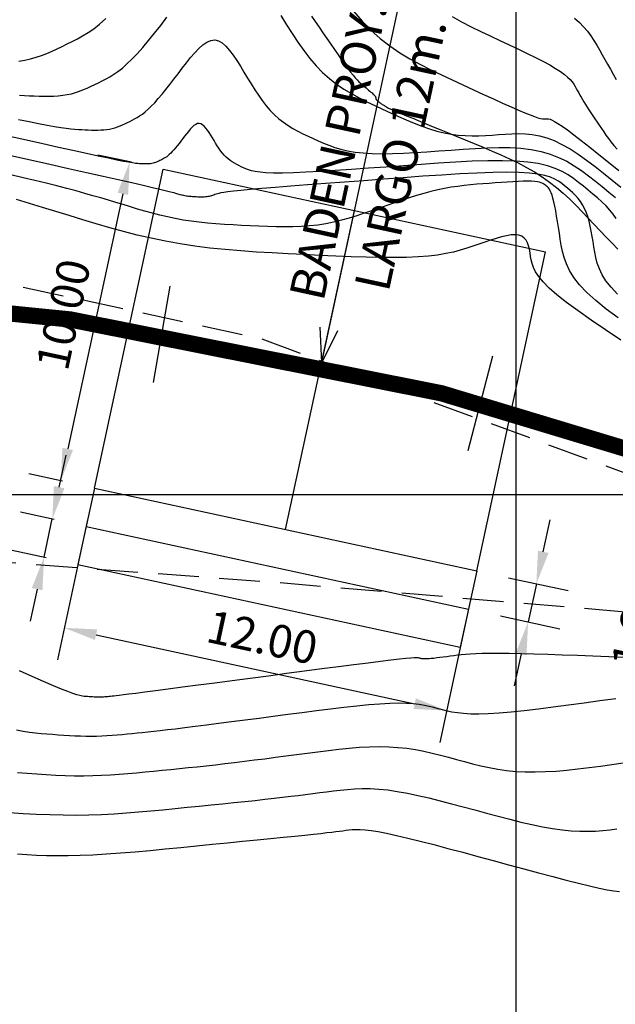
# Model space of a CAD drawing. Units: millimetres. Extents: x 192595 to 201800, y 8940000 to 8946593.
# Drawn here: x 192835 to 192853, y 8943034 to 8943065 of the extents above; entities that cross this region are included whole.
import ezdxf
from ezdxf.enums import TextEntityAlignment as Align

# ---------------------------------------------------------------- set-up
doc = ezdxf.new("R2010")
doc.units = ezdxf.units.MM
doc.linetypes.add('DASHED', pattern=[0.75, 0.5, -0.25])
for name, color, linetype in [('ALCANT.PROY.', 242, 'Continuous'), ('BLK ALC-PERFIL', 1, 'Continuous'), ('CNIVEL_M', 18, 'Continuous'), ('CNIVEL_S', 36, 'Continuous'), ('CUADRICULA', 2, 'Continuous'), ('EJE_ESTACA', 7, 'Continuous'), ('EJE_LINEA', 154, 'Continuous'), ('TROCHA', 8, 'Continuous')]:
    doc.layers.add(name, color=color, linetype=linetype)
doc.styles.add('01COTAS', font='romans.shx')
doc.styles.add('SIMPLEX', font='simplex.shx')
doc.dimstyles.new('DIM-500-PLANTA', dxfattribs={"dimscale": 0.5, "dimtxt": 2, "dimasz": 2, "dimexe": 2, "dimexo": 2, "dimgap": 1, "dimtad": 1, "dimzin": 1, "dimdsep": 46, "dimtxsty": '01COTAS', "dimcen": 25, "dimclrd": 9, "dimclre": 9, "dimclrt": 7, "dimadec": 0, "dimazin": 0, "dimtfac": 1, "dimtmove": 2, "dimatfit": 3, "dimfxl": 0, "dimtolj": 1, "dimtzin": 0, "dimarcsym": 0})
doc.dimstyles.new('ISO-25', dxfattribs={"dimtxt": 1.5, "dimasz": 0.25, "dimexe": 1.25, "dimexo": 0.625, "dimtad": 1, "dimtxsty": 'Standard', "dimcen": 0.25, "dimadec": 3, "dimazin": 0, "dimtfac": 1, "dimtmove": 0, "dimatfit": 3, "dimfxl": 0, "dimarcsym": 0})

# ---------------------------------------------------------------- blocks, each defined once
blk = doc.blocks.new('*D33')
at = {"color": 9, "lineweight": -2}
for p, q in [((192838.195, 8943060.188), (192837.163, 8943060.41)), ((192837.93, 8943059.222), (192836.239, 8943051.402)), ((192836.081, 8943050.413), (192835.05, 8943050.636))]:
    blk.add_line(p, q, dxfattribs=at)
at = {"color": 9}
for points in [[(192837.767, 8943059.257), (192838.092, 8943059.187), (192838.141, 8943060.199)], [(192836.076, 8943051.438), (192836.402, 8943051.367), (192836.028, 8943050.425)]]:
    blk.add_solid(points, dxfattribs=at)
at = {"layer": 'Defpoints', "color": 0}
for p in [(192839.172, 8943059.976), (192836.028, 8943050.425), (192837.059, 8943050.202)]:
    blk.add_point(p, dxfattribs=at)
at = {"color": 7, "insert": (192836.107, 8943055.523), "char_height": 1, "attachment_point": 5, "rotation": 77.8007, "style": '01COTAS'}
blk.add_mtext('\\A1;10.00', dxfattribs=at)
blk = doc.blocks.new('*D34')
at = {"color": 9, "lineweight": -2}
for p, q in [((192836.848, 8943049.225), (192835.921, 8943044.94)), ((192848.577, 8943046.689), (192847.65, 8943042.405)), ((192837.11, 8943045.706), (192846.884, 8943043.593))]:
    blk.add_line(p, q, dxfattribs=at)
at = {"color": 9}
for points in [[(192837.145, 8943045.869), (192837.075, 8943045.544), (192836.133, 8943045.918)], [(192846.919, 8943043.756), (192846.849, 8943043.43), (192847.862, 8943043.382)]]:
    blk.add_solid(points, dxfattribs=at)
at = {"layer": 'Defpoints', "color": 0}
for p in [(192837.059, 8943050.202), (192848.788, 8943047.666), (192847.862, 8943043.382)]:
    blk.add_point(p, dxfattribs=at)
at = {"color": 7, "insert": (192842.208, 8943045.627), "char_height": 1, "attachment_point": 5, "rotation": 347.8007, "style": '01COTAS'}
blk.add_mtext('\\A1;12.00', dxfattribs=at)
blk = doc.blocks.new('*D35')
at = {"color": 9, "lineweight": -2}
for p, q in [((192850.828, 8943048.248), (192851.039, 8943049.226)), ((192849.765, 8943047.455), (192851.594, 8943047.06)), ((192850.616, 8943047.271), (192850.363, 8943046.098)), ((192849.512, 8943046.282), (192851.34, 8943045.887)), ((192850.152, 8943045.121), (192849.94, 8943044.143))]:
    blk.add_line(p, q, dxfattribs=at)
at = {"color": 9}
for points in [[(192850.665, 8943048.284), (192850.991, 8943048.213), (192850.616, 8943047.271)], [(192849.989, 8943045.156), (192850.314, 8943045.085), (192850.363, 8943046.098)]]:
    blk.add_solid(points, dxfattribs=at)
at = {"layer": 'Defpoints', "color": 0}
for p in [(192848.788, 8943047.666), (192848.534, 8943046.493), (192850.363, 8943046.098)]:
    blk.add_point(p, dxfattribs=at)
at = {"color": 7, "insert": (192853.666, 8943045.998), "char_height": 1, "attachment_point": 5, "rotation": 77.8007, "style": '01COTAS'}
blk.add_mtext('\\A1;1.20', dxfattribs=at)
blk = doc.blocks.new('*D36')
at = {"color": 9, "lineweight": -2}
for p, q in [((192835.978, 8943050.231), (192836.19, 8943051.208)), ((192835.828, 8943049.24), (192834.79, 8943049.465)), ((192835.513, 8943048.081), (192835.767, 8943049.254)), ((192835.574, 8943048.068), (192834.536, 8943048.292)), ((192835.302, 8943047.103), (192835.091, 8943046.126))]:
    blk.add_line(p, q, dxfattribs=at)
at = {"color": 9}
for points in [[(192835.815, 8943050.266), (192836.141, 8943050.196), (192835.767, 8943049.254)], [(192835.139, 8943047.139), (192835.465, 8943047.068), (192835.513, 8943048.081)]]:
    blk.add_solid(points, dxfattribs=at)
at = {"layer": 'Defpoints', "color": 0}
for p in [(192835.767, 8943049.254), (192836.805, 8943049.029), (192836.552, 8943047.856)]:
    blk.add_point(p, dxfattribs=at)
at = {"color": 7, "insert": (192833.441, 8943049.143), "char_height": 1, "attachment_point": 5, "rotation": 77.8007, "style": '01COTAS'}
blk.add_mtext('\\A1;1.20', dxfattribs=at)
blk = doc.blocks.new('BLK-ALC-D-PERF')
at = {"layer": 'BLK ALC-PERFIL', "style": 'SIMPLEX'}
for tag, p in [('0+000.00', (0, 74.44)), ('Nro', (0, 48.62)), ('ALC. EXIST.', (0, 6.01))]:
    blk.add_attdef(tag, text='', height=3.6, rotation=90, dxfattribs=at).set_placement(p, align=Align.BOTTOM_LEFT)
blk.add_attdef('DESCRIPCION', text='', height=3.6, rotation=90, dxfattribs=at).set_placement((1.79, 29.01), align=Align.TOP_LEFT)
blk.add_attdef('LONG.', text='', height=3.6, rotation=90, dxfattribs=at).set_placement((1.79, 13.78), align=Align.TOP_CENTER)
at = {"layer": 'BLK ALC-PERFIL', "linetype": 'Continuous'}
blk.add_leader([(0, 0), (0, 104.73)], dimstyle='ISO-25', override={"dimasz": 3.5, "dimgap": 0.625, "dimtad": 0, "dimldrblk": 'Open30'}, dxfattribs=at)

msp = doc.modelspace()

# ---------------------------------------------------------------- linework, layer by layer
for p, q in [((192837.059, 8943050.202), (192839.172, 8943059.976)), ((192839.172, 8943059.976), (192850.901, 8943057.44)), ((192842.923, 8943048.934), (192845.036, 8943058.708)), ((192848.788, 8943047.666), (192850.901, 8943057.44)), ((192837.059, 8943050.202), (192836.552, 8943047.856)), ((192837.059, 8943050.202), (192848.788, 8943047.666)), ((192836.805, 8943049.029), (192848.534, 8943046.493)), ((192836.552, 8943047.856), (192848.281, 8943045.32)), ((192848.788, 8943047.666), (192848.281, 8943045.32))]:
    msp.add_line(p, q)
at = {"layer": 'CNIVEL_M'}
for points in [[(192834.757, 8943062.243), (192834.91, 8943062.236), (192835.062, 8943062.229), (192835.213, 8943062.224), (192835.364, 8943062.219), (192835.513, 8943062.216), (192835.661, 8943062.215), (192835.806, 8943062.219), (192835.949, 8943062.228), (192836.088, 8943062.242), (192836.223, 8943062.263), (192836.353, 8943062.292), (192836.479, 8943062.328), (192836.602, 8943062.369), (192836.722, 8943062.415), (192836.84, 8943062.465), (192836.956, 8943062.518), (192837.071, 8943062.573), (192837.185, 8943062.629), (192837.299, 8943062.685), (192837.415, 8943062.745), (192837.533, 8943062.811), (192837.655, 8943062.887), (192837.782, 8943062.975), (192837.916, 8943063.079), (192838.058, 8943063.202), (192838.209, 8943063.348), (192838.37, 8943063.517), (192838.54, 8943063.709), (192838.717, 8943063.92), (192838.902, 8943064.147), (192839.091, 8943064.386), (192839.285, 8943064.635)], [(192842.78, 8943064.686), (192842.95, 8943064.407), (192843.123, 8943064.134), (192843.299, 8943063.869), (192843.479, 8943063.614), (192843.666, 8943063.373), (192843.859, 8943063.147), (192844.06, 8943062.94), (192844.27, 8943062.754), (192844.488, 8943062.585), (192844.713, 8943062.433), (192844.944, 8943062.294), (192845.179, 8943062.165), (192845.418, 8943062.045), (192845.659, 8943061.93), (192845.901, 8943061.817), (192846.144, 8943061.705), (192846.385, 8943061.595), (192846.626, 8943061.489), (192846.864, 8943061.389), (192847.1, 8943061.297), (192847.333, 8943061.215), (192847.562, 8943061.145), (192847.787, 8943061.089), (192848.007, 8943061.048), (192848.222, 8943061.021), (192848.434, 8943061.006), (192848.643, 8943061.001), (192848.849, 8943061.004), (192849.053, 8943061.013), (192849.257, 8943061.025), (192849.459, 8943061.04), (192849.661, 8943061.055), (192849.865, 8943061.066), (192850.07, 8943061.069), (192850.279, 8943061.062), (192850.492, 8943061.04), (192850.709, 8943061.001), (192850.933, 8943060.939), (192851.164, 8943060.852), (192851.402, 8943060.738), (192851.648, 8943060.598), (192851.899, 8943060.436), (192852.156, 8943060.257), (192852.416, 8943060.062), (192852.68, 8943059.857), (192852.945, 8943059.645), (192853.212, 8943059.429)], [(192853.206, 8943054.739), (192852.735, 8943055.051), (192852.296, 8943055.35), (192851.896, 8943055.631), (192851.542, 8943055.891), (192851.244, 8943056.127), (192851.006, 8943056.335), (192850.823, 8943056.52), (192850.687, 8943056.683), (192850.59, 8943056.828), (192850.525, 8943056.96), (192850.483, 8943057.081), (192850.457, 8943057.195), (192850.438, 8943057.305), (192850.421, 8943057.415), (192850.401, 8943057.521), (192850.376, 8943057.623), (192850.343, 8943057.716), (192850.3, 8943057.798), (192850.244, 8943057.867), (192850.172, 8943057.92), (192850.083, 8943057.953), (192849.974, 8943057.966), (192849.846, 8943057.96), (192849.704, 8943057.938), (192849.548, 8943057.902), (192849.383, 8943057.855), (192849.209, 8943057.8), (192849.031, 8943057.74), (192848.849, 8943057.677), (192848.667, 8943057.614), (192848.48, 8943057.552), (192848.283, 8943057.493), (192848.072, 8943057.438), (192847.842, 8943057.388), (192847.588, 8943057.345), (192847.305, 8943057.311), (192846.988, 8943057.286), (192846.635, 8943057.271), (192846.248, 8943057.266), (192845.832, 8943057.269), (192845.393, 8943057.279), (192844.934, 8943057.294), (192844.461, 8943057.314), (192843.978, 8943057.336), (192843.491, 8943057.36), (192843.003, 8943057.384), (192842.516, 8943057.409), (192842.032, 8943057.438), (192841.551, 8943057.472), (192841.074, 8943057.512), (192840.604, 8943057.559), (192840.141, 8943057.617), (192839.686, 8943057.685), (192839.241, 8943057.766), (192838.803, 8943057.858), (192838.373, 8943057.959), (192837.949, 8943058.069), (192837.53, 8943058.184), (192837.114, 8943058.305), (192836.7, 8943058.428), (192836.288, 8943058.554), (192835.876, 8943058.679), (192835.468, 8943058.803), (192835.065, 8943058.925), (192834.672, 8943059.043)], [(192834.703, 8943038.986), (192834.988, 8943038.967), (192835.283, 8943038.953), (192835.591, 8943038.942), (192835.914, 8943038.937), (192836.257, 8943038.938), (192836.622, 8943038.947), (192837.012, 8943038.964), (192837.424, 8943038.989), (192837.856, 8943039.02), (192838.304, 8943039.056), (192838.764, 8943039.097), (192839.234, 8943039.141), (192839.711, 8943039.187), (192840.19, 8943039.234), (192840.67, 8943039.282), (192841.143, 8943039.329), (192841.604, 8943039.374), (192842.047, 8943039.418), (192842.465, 8943039.46), (192842.854, 8943039.499), (192843.206, 8943039.535), (192843.516, 8943039.567), (192843.779, 8943039.594), (192844, 8943039.618), (192844.184, 8943039.639), (192844.339, 8943039.657), (192844.469, 8943039.672), (192844.581, 8943039.686), (192844.68, 8943039.699), (192844.774, 8943039.711), (192844.868, 8943039.723), (192844.967, 8943039.733), (192845.079, 8943039.738), (192845.208, 8943039.737), (192845.361, 8943039.726), (192845.544, 8943039.705), (192845.762, 8943039.671), (192846.022, 8943039.622), (192846.327, 8943039.555), (192846.674, 8943039.473), (192847.056, 8943039.378), (192847.468, 8943039.273), (192847.904, 8943039.158), (192848.357, 8943039.037), (192848.823, 8943038.911), (192849.294, 8943038.783), (192849.765, 8943038.655), (192850.23, 8943038.53), (192850.683, 8943038.408), (192851.117, 8943038.293), (192851.526, 8943038.187), (192851.904, 8943038.092), (192852.244, 8943038.009), (192852.541, 8943037.942), (192852.79, 8943037.891), (192852.996, 8943037.855), (192853.164, 8943037.833)]]:
    msp.add_lwpolyline(points, dxfattribs=at)
at = {"layer": 'CNIVEL_S'}
for points in [[(192843.715, 8943064.671), (192843.831, 8943064.5), (192843.95, 8943064.328), (192844.069, 8943064.154), (192844.188, 8943063.981), (192844.306, 8943063.81), (192844.421, 8943063.644), (192844.533, 8943063.484), (192844.64, 8943063.332), (192844.741, 8943063.192), (192844.834, 8943063.065), (192844.919, 8943062.953), (192844.994, 8943062.858), (192845.061, 8943062.779), (192845.121, 8943062.712), (192845.174, 8943062.657), (192845.223, 8943062.61), (192845.267, 8943062.57), (192845.31, 8943062.534), (192845.351, 8943062.501), (192845.392, 8943062.467), (192845.432, 8943062.435), (192845.471, 8943062.403), (192845.508, 8943062.372), (192845.543, 8943062.342), (192845.574, 8943062.315), (192845.602, 8943062.29), (192845.626, 8943062.267), (192845.644, 8943062.247), (192845.659, 8943062.23), (192845.67, 8943062.215), (192845.677, 8943062.202), (192845.683, 8943062.19), (192845.686, 8943062.18), (192845.688, 8943062.17), (192845.69, 8943062.161), (192845.691, 8943062.151), (192845.693, 8943062.142), (192845.696, 8943062.132), (192845.699, 8943062.123), (192845.704, 8943062.112), (192845.711, 8943062.102), (192845.72, 8943062.09), (192845.731, 8943062.078), (192845.744, 8943062.066), (192845.761, 8943062.053), (192845.779, 8943062.039), (192845.799, 8943062.025), (192845.821, 8943062.01), (192845.843, 8943061.995), (192845.866, 8943061.98), (192845.89, 8943061.965), (192845.913, 8943061.95), (192845.937, 8943061.935), (192845.96, 8943061.92), (192845.984, 8943061.905), (192846.008, 8943061.891), (192846.032, 8943061.877), (192846.056, 8943061.863), (192846.081, 8943061.85), (192846.105, 8943061.837), (192846.13, 8943061.825), (192846.156, 8943061.814), (192846.181, 8943061.802), (192846.206, 8943061.791), (192846.232, 8943061.78), (192846.257, 8943061.77), (192846.283, 8943061.759), (192846.309, 8943061.748), (192846.339, 8943061.736), (192846.378, 8943061.72), (192846.427, 8943061.7), (192846.493, 8943061.673), (192846.578, 8943061.638), (192846.687, 8943061.593), (192846.823, 8943061.537), (192846.99, 8943061.469), (192847.183, 8943061.389), (192847.401, 8943061.3), (192847.638, 8943061.202), (192847.891, 8943061.098), (192848.156, 8943060.989), (192848.428, 8943060.877), (192848.704, 8943060.764), (192848.981, 8943060.65), (192849.257, 8943060.534), (192849.529, 8943060.416), (192849.797, 8943060.295), (192850.059, 8943060.168), (192850.314, 8943060.034), (192850.561, 8943059.893), (192850.797, 8943059.743), (192851.022, 8943059.583), (192851.237, 8943059.414), (192851.443, 8943059.238), (192851.642, 8943059.055), (192851.835, 8943058.867), (192852.024, 8943058.675), (192852.21, 8943058.48), (192852.394, 8943058.284), (192852.578, 8943058.089), (192852.76, 8943057.896), (192852.939, 8943057.708), (192853.111, 8943057.528)], [(192845.007, 8943064.823), (192845.268, 8943064.517), (192845.541, 8943064.237), (192845.825, 8943063.984), (192846.121, 8943063.756), (192846.426, 8943063.549), (192846.738, 8943063.361), (192847.057, 8943063.187), (192847.38, 8943063.023), (192847.707, 8943062.867), (192848.035, 8943062.715), (192848.363, 8943062.563), (192848.686, 8943062.414), (192848.999, 8943062.27), (192849.299, 8943062.132), (192849.58, 8943062.005), (192849.839, 8943061.89), (192850.069, 8943061.789), (192850.267, 8943061.705), (192850.429, 8943061.639), (192850.56, 8943061.59), (192850.662, 8943061.556), (192850.741, 8943061.534), (192850.802, 8943061.522), (192850.848, 8943061.516), (192850.886, 8943061.516), (192850.919, 8943061.518), (192850.952, 8943061.52), (192850.989, 8943061.517), (192851.036, 8943061.506), (192851.096, 8943061.483), (192851.175, 8943061.443), (192851.277, 8943061.382), (192851.407, 8943061.296), (192851.568, 8943061.181), (192851.765, 8943061.033), (192851.995, 8943060.857), (192852.252, 8943060.655), (192852.531, 8943060.432), (192852.83, 8943060.193), (192853.142, 8943059.941)], [(192848.029, 8943064.661), (192848.322, 8943064.492), (192848.615, 8943064.339), (192848.908, 8943064.197), (192849.202, 8943064.06), (192849.495, 8943063.924), (192849.783, 8943063.79), (192850.064, 8943063.657), (192850.333, 8943063.528), (192850.586, 8943063.404), (192850.818, 8943063.285), (192851.027, 8943063.172), (192851.207, 8943063.067), (192851.356, 8943062.971), (192851.478, 8943062.882), (192851.575, 8943062.8), (192851.652, 8943062.723), (192851.713, 8943062.651), (192851.763, 8943062.582), (192851.804, 8943062.515), (192851.841, 8943062.45), (192851.877, 8943062.384), (192851.914, 8943062.318), (192851.952, 8943062.251), (192851.992, 8943062.182), (192852.033, 8943062.111), (192852.077, 8943062.037), (192852.124, 8943061.96), (192852.175, 8943061.88), (192852.23, 8943061.795), (192852.288, 8943061.706), (192852.349, 8943061.614), (192852.413, 8943061.519), (192852.478, 8943061.422), (192852.546, 8943061.324), (192852.614, 8943061.224), (192852.683, 8943061.124), (192852.752, 8943061.024), (192852.825, 8943060.922), (192852.903, 8943060.816), (192852.991, 8943060.705), (192853.091, 8943060.586)], [(192851.789, 8943064.603), (192851.936, 8943064.474), (192852.066, 8943064.341), (192852.183, 8943064.205), (192852.288, 8943064.065), (192852.383, 8943063.922), (192852.472, 8943063.778), (192852.556, 8943063.633), (192852.637, 8943063.487), (192852.719, 8943063.34), (192852.801, 8943063.193), (192852.886, 8943063.043), (192852.974, 8943062.889), (192853.067, 8943062.731)], [(192834.74, 8943063.291), (192834.923, 8943063.32), (192835.1, 8943063.359), (192835.271, 8943063.407), (192835.437, 8943063.463), (192835.6, 8943063.525), (192835.759, 8943063.593), (192835.916, 8943063.665), (192836.072, 8943063.739), (192836.226, 8943063.815), (192836.381, 8943063.891), (192836.538, 8943063.972), (192836.698, 8943064.062), (192836.863, 8943064.164), (192837.036, 8943064.284), (192837.217, 8943064.425), (192837.409, 8943064.592)], [(192834.733, 8943061.504), (192835.053, 8943061.437), (192835.345, 8943061.378), (192835.605, 8943061.327), (192835.83, 8943061.287), (192836.024, 8943061.256), (192836.191, 8943061.232), (192836.334, 8943061.215), (192836.46, 8943061.203), (192836.572, 8943061.195), (192836.675, 8943061.189), (192836.773, 8943061.185), (192836.871, 8943061.182), (192836.968, 8943061.178), (192837.064, 8943061.176), (192837.16, 8943061.176), (192837.254, 8943061.179), (192837.345, 8943061.184), (192837.435, 8943061.194), (192837.522, 8943061.207), (192837.606, 8943061.226), (192837.688, 8943061.249), (192837.767, 8943061.275), (192837.845, 8943061.305), (192837.921, 8943061.337), (192837.995, 8943061.372), (192838.069, 8943061.407), (192838.143, 8943061.443), (192838.217, 8943061.48), (192838.291, 8943061.518), (192838.368, 8943061.561), (192838.446, 8943061.61), (192838.529, 8943061.666), (192838.615, 8943061.734), (192838.706, 8943061.813), (192838.804, 8943061.907), (192838.908, 8943062.016), (192839.017, 8943062.14), (192839.132, 8943062.276), (192839.251, 8943062.422), (192839.373, 8943062.577), (192839.498, 8943062.737), (192839.625, 8943062.902), (192839.752, 8943063.069), (192839.88, 8943063.235), (192840.007, 8943063.396), (192840.134, 8943063.545), (192840.259, 8943063.679), (192840.384, 8943063.791), (192840.507, 8943063.875), (192840.629, 8943063.927), (192840.748, 8943063.94), (192840.865, 8943063.912), (192840.98, 8943063.846), (192841.094, 8943063.747), (192841.205, 8943063.62), (192841.316, 8943063.472), (192841.426, 8943063.308), (192841.535, 8943063.133), (192841.644, 8943062.952), (192841.754, 8943062.77), (192841.863, 8943062.591), (192841.975, 8943062.414), (192842.088, 8943062.243), (192842.205, 8943062.079), (192842.325, 8943061.923), (192842.45, 8943061.778), (192842.579, 8943061.644), (192842.715, 8943061.523), (192842.856, 8943061.415), (192843.001, 8943061.317), (192843.15, 8943061.227), (192843.302, 8943061.144), (192843.456, 8943061.066), (192843.611, 8943060.992), (192843.767, 8943060.919), (192843.924, 8943060.847), (192844.085, 8943060.776), (192844.252, 8943060.709), (192844.429, 8943060.646), (192844.62, 8943060.59), (192844.827, 8943060.541), (192845.055, 8943060.502), (192845.307, 8943060.474), (192845.584, 8943060.457), (192845.885, 8943060.452), (192846.207, 8943060.456), (192846.545, 8943060.468), (192846.897, 8943060.486), (192847.258, 8943060.509), (192847.627, 8943060.535), (192847.999, 8943060.562), (192848.371, 8943060.59), (192848.741, 8943060.614), (192849.105, 8943060.632), (192849.462, 8943060.641), (192849.808, 8943060.638), (192850.141, 8943060.619), (192850.459, 8943060.582), (192850.759, 8943060.524), (192851.039, 8943060.442), (192851.3, 8943060.339), (192851.547, 8943060.218), (192851.78, 8943060.081), (192852.003, 8943059.932), (192852.218, 8943059.774), (192852.428, 8943059.609), (192852.635, 8943059.442), (192852.842, 8943059.274), (192853.045, 8943059.107)], [(192853.068, 8943058.469), (192852.976, 8943058.598), (192852.87, 8943058.725), (192852.753, 8943058.85), (192852.626, 8943058.973), (192852.491, 8943059.095), (192852.35, 8943059.215), (192852.205, 8943059.335), (192852.058, 8943059.454), (192851.91, 8943059.573), (192851.756, 8943059.69), (192851.589, 8943059.801), (192851.404, 8943059.905), (192851.194, 8943059.999), (192850.953, 8943060.08), (192850.675, 8943060.147), (192850.354, 8943060.196), (192849.985, 8943060.226), (192849.573, 8943060.238), (192849.124, 8943060.235), (192848.645, 8943060.22), (192848.14, 8943060.195), (192847.617, 8943060.162), (192847.081, 8943060.125), (192846.539, 8943060.085), (192845.998, 8943060.044), (192845.464, 8943060.005), (192844.944, 8943059.968), (192844.447, 8943059.935), (192843.979, 8943059.906), (192843.548, 8943059.883), (192843.162, 8943059.866), (192842.827, 8943059.858), (192842.548, 8943059.859), (192842.322, 8943059.867), (192842.139, 8943059.882), (192841.994, 8943059.903), (192841.878, 8943059.929), (192841.784, 8943059.958), (192841.705, 8943059.989), (192841.634, 8943060.021), (192841.563, 8943060.054), (192841.493, 8943060.088), (192841.424, 8943060.123), (192841.355, 8943060.16), (192841.288, 8943060.2), (192841.223, 8943060.245), (192841.16, 8943060.293), (192841.099, 8943060.348), (192841.04, 8943060.408), (192840.984, 8943060.473), (192840.93, 8943060.544), (192840.878, 8943060.617), (192840.826, 8943060.695), (192840.776, 8943060.774), (192840.727, 8943060.855), (192840.678, 8943060.936), (192840.629, 8943061.018), (192840.579, 8943061.097), (192840.53, 8943061.171), (192840.48, 8943061.238), (192840.43, 8943061.294), (192840.379, 8943061.339), (192840.327, 8943061.369), (192840.274, 8943061.382), (192840.22, 8943061.375), (192840.166, 8943061.352), (192840.11, 8943061.314), (192840.054, 8943061.264), (192839.998, 8943061.204), (192839.941, 8943061.136), (192839.883, 8943061.064), (192839.826, 8943060.989), (192839.768, 8943060.914), (192839.712, 8943060.84), (192839.655, 8943060.768), (192839.6, 8943060.698), (192839.547, 8943060.632), (192839.495, 8943060.571), (192839.446, 8943060.515), (192839.399, 8943060.466), (192839.355, 8943060.424), (192839.314, 8943060.388), (192839.275, 8943060.358), (192839.238, 8943060.332), (192839.202, 8943060.31), (192839.168, 8943060.291), (192839.135, 8943060.274), (192839.101, 8943060.257), (192839.068, 8943060.241), (192839.035, 8943060.225), (192839.001, 8943060.21), (192838.967, 8943060.195), (192838.932, 8943060.182), (192838.896, 8943060.17), (192838.86, 8943060.159), (192838.822, 8943060.151), (192838.783, 8943060.145), (192838.742, 8943060.141), (192838.701, 8943060.138), (192838.659, 8943060.137), (192838.616, 8943060.137), (192838.572, 8943060.138), (192838.529, 8943060.139), (192838.485, 8943060.141), (192838.439, 8943060.143), (192838.387, 8943060.147), (192838.319, 8943060.155), (192838.229, 8943060.168), (192838.108, 8943060.188), (192837.95, 8943060.217), (192837.747, 8943060.257), (192837.491, 8943060.31), (192837.178, 8943060.376), (192836.812, 8943060.455), (192836.401, 8943060.545), (192835.952, 8943060.644), (192835.474, 8943060.751), (192834.972, 8943060.862), (192834.456, 8943060.978)], [(192853.103, 8943056.148), (192852.906, 8943056.357), (192852.752, 8943056.555), (192852.635, 8943056.743), (192852.548, 8943056.923), (192852.485, 8943057.096), (192852.44, 8943057.265), (192852.408, 8943057.43), (192852.381, 8943057.594), (192852.356, 8943057.757), (192852.329, 8943057.918), (192852.301, 8943058.077), (192852.27, 8943058.232), (192852.234, 8943058.381), (192852.194, 8943058.522), (192852.149, 8943058.655), (192852.096, 8943058.777), (192852.036, 8943058.889), (192851.969, 8943058.99), (192851.897, 8943059.083), (192851.82, 8943059.169), (192851.738, 8943059.248), (192851.654, 8943059.323), (192851.568, 8943059.396), (192851.481, 8943059.467), (192851.393, 8943059.537), (192851.296, 8943059.606), (192851.183, 8943059.671), (192851.046, 8943059.73), (192850.876, 8943059.783), (192850.666, 8943059.826), (192850.407, 8943059.858), (192850.091, 8943059.878), (192849.713, 8943059.884), (192849.278, 8943059.877), (192848.794, 8943059.859), (192848.27, 8943059.832), (192847.713, 8943059.798), (192847.132, 8943059.759), (192846.535, 8943059.715), (192845.93, 8943059.67), (192845.324, 8943059.625), (192844.728, 8943059.581), (192844.15, 8943059.537), (192843.598, 8943059.495), (192843.082, 8943059.455), (192842.611, 8943059.417), (192842.193, 8943059.383), (192841.838, 8943059.352), (192841.551, 8943059.325), (192841.326, 8943059.302), (192841.156, 8943059.282), (192841.029, 8943059.264), (192840.939, 8943059.249), (192840.875, 8943059.235), (192840.83, 8943059.222), (192840.793, 8943059.209), (192840.757, 8943059.197), (192840.722, 8943059.185), (192840.686, 8943059.173), (192840.65, 8943059.162), (192840.614, 8943059.152), (192840.578, 8943059.143), (192840.54, 8943059.136), (192840.503, 8943059.13), (192840.465, 8943059.125), (192840.426, 8943059.122), (192840.386, 8943059.121), (192840.347, 8943059.121), (192840.307, 8943059.121), (192840.266, 8943059.123), (192840.226, 8943059.124), (192840.185, 8943059.126), (192840.145, 8943059.128), (192840.104, 8943059.13), (192840.064, 8943059.133), (192840.024, 8943059.136), (192839.985, 8943059.139), (192839.946, 8943059.143), (192839.907, 8943059.148), (192839.87, 8943059.153), (192839.833, 8943059.16), (192839.796, 8943059.168), (192839.761, 8943059.176), (192839.725, 8943059.185), (192839.69, 8943059.195), (192839.656, 8943059.205), (192839.622, 8943059.215), (192839.587, 8943059.225), (192839.552, 8943059.236), (192839.507, 8943059.249), (192839.445, 8943059.265), (192839.356, 8943059.288), (192839.231, 8943059.318), (192839.063, 8943059.358), (192838.841, 8943059.409), (192838.557, 8943059.474), (192838.204, 8943059.554), (192837.79, 8943059.648), (192837.323, 8943059.753), (192836.811, 8943059.868), (192836.263, 8943059.991), (192835.689, 8943060.119), (192835.098, 8943060.252), (192834.497, 8943060.386)], [(192853.122, 8943055.416), (192852.759, 8943055.689), (192852.438, 8943055.951), (192852.164, 8943056.201), (192851.942, 8943056.436), (192851.769, 8943056.659), (192851.636, 8943056.871), (192851.538, 8943057.073), (192851.468, 8943057.269), (192851.417, 8943057.458), (192851.381, 8943057.645), (192851.351, 8943057.829), (192851.322, 8943058.013), (192851.294, 8943058.194), (192851.265, 8943058.37), (192851.237, 8943058.539), (192851.209, 8943058.697), (192851.18, 8943058.843), (192851.152, 8943058.973), (192851.124, 8943059.086), (192851.096, 8943059.18), (192851.069, 8943059.255), (192851.041, 8943059.316), (192851.014, 8943059.364), (192850.986, 8943059.402), (192850.959, 8943059.432), (192850.931, 8943059.457), (192850.904, 8943059.479), (192850.876, 8943059.501), (192850.846, 8943059.523), (192850.811, 8943059.543), (192850.768, 8943059.562), (192850.715, 8943059.578), (192850.649, 8943059.592), (192850.568, 8943059.602), (192850.469, 8943059.608), (192850.35, 8943059.61), (192850.214, 8943059.608), (192850.063, 8943059.602), (192849.899, 8943059.594), (192849.724, 8943059.583), (192849.542, 8943059.571), (192849.355, 8943059.557), (192849.166, 8943059.543), (192848.976, 8943059.529), (192848.785, 8943059.513), (192848.593, 8943059.496), (192848.399, 8943059.475), (192848.202, 8943059.451), (192848.003, 8943059.421), (192847.799, 8943059.385), (192847.591, 8943059.341), (192847.378, 8943059.29), (192847.161, 8943059.231), (192846.94, 8943059.166), (192846.716, 8943059.096), (192846.489, 8943059.022), (192846.26, 8943058.945), (192846.03, 8943058.865), (192845.799, 8943058.785), (192845.569, 8943058.704), (192845.337, 8943058.626), (192845.105, 8943058.55), (192844.871, 8943058.478), (192844.635, 8943058.412), (192844.396, 8943058.354), (192844.154, 8943058.304), (192843.908, 8943058.265), (192843.659, 8943058.236), (192843.406, 8943058.218), (192843.149, 8943058.209), (192842.89, 8943058.207), (192842.629, 8943058.211), (192842.366, 8943058.219), (192842.102, 8943058.23), (192841.838, 8943058.243), (192841.574, 8943058.256), (192841.31, 8943058.27), (192841.048, 8943058.285), (192840.787, 8943058.304), (192840.53, 8943058.325), (192840.275, 8943058.351), (192840.024, 8943058.382), (192839.778, 8943058.419), (192839.537, 8943058.463), (192839.3, 8943058.513), (192839.067, 8943058.568), (192838.837, 8943058.627), (192838.61, 8943058.69), (192838.385, 8943058.755), (192838.161, 8943058.822), (192837.938, 8943058.89), (192837.714, 8943058.958), (192837.487, 8943059.026), (192837.255, 8943059.095), (192837.014, 8943059.165), (192836.762, 8943059.237), (192836.495, 8943059.31), (192836.211, 8943059.386), (192835.906, 8943059.464), (192835.58, 8943059.545), (192835.233, 8943059.629), (192834.869, 8943059.714), (192834.491, 8943059.802)], [(192853.318, 8943045.011), (192852.835, 8943045.03), (192852.353, 8943045.049), (192851.877, 8943045.067), (192851.412, 8943045.084), (192850.964, 8943045.1), (192850.54, 8943045.113), (192850.145, 8943045.124), (192849.785, 8943045.132), (192849.466, 8943045.136), (192849.191, 8943045.136), (192848.958, 8943045.132), (192848.759, 8943045.125), (192848.589, 8943045.115), (192848.443, 8943045.103), (192848.314, 8943045.09), (192848.197, 8943045.076), (192848.086, 8943045.061), (192847.976, 8943045.046), (192847.867, 8943045.031), (192847.761, 8943045.017), (192847.659, 8943045.004), (192847.563, 8943044.993), (192847.474, 8943044.982), (192847.393, 8943044.974), (192847.323, 8943044.968), (192847.263, 8943044.965), (192847.212, 8943044.964), (192847.171, 8943044.964), (192847.136, 8943044.967), (192847.107, 8943044.97), (192847.082, 8943044.975), (192847.06, 8943044.98), (192847.039, 8943044.985), (192847.017, 8943044.991), (192846.987, 8943044.995), (192846.94, 8943044.996), (192846.867, 8943044.994), (192846.761, 8943044.987), (192846.613, 8943044.974), (192846.414, 8943044.953), (192846.156, 8943044.924), (192845.833, 8943044.885), (192845.452, 8943044.838), (192845.019, 8943044.783), (192844.545, 8943044.722), (192844.037, 8943044.656), (192843.503, 8943044.586), (192842.953, 8943044.514), (192842.394, 8943044.44), (192841.835, 8943044.367), (192841.285, 8943044.295), (192840.75, 8943044.224), (192840.24, 8943044.157), (192839.761, 8943044.095), (192839.323, 8943044.037), (192838.934, 8943043.987), (192838.601, 8943043.944), (192838.329, 8943043.909), (192838.114, 8943043.881), (192837.947, 8943043.861), (192837.821, 8943043.845), (192837.727, 8943043.834), (192837.657, 8943043.826), (192837.603, 8943043.821), (192837.557, 8943043.816), (192837.513, 8943043.812), (192837.468, 8943043.807), (192837.423, 8943043.803), (192837.378, 8943043.8), (192837.333, 8943043.797), (192837.287, 8943043.794), (192837.24, 8943043.793), (192837.193, 8943043.792), (192837.145, 8943043.792), (192837.097, 8943043.793), (192837.048, 8943043.795), (192836.999, 8943043.798), (192836.949, 8943043.801), (192836.899, 8943043.805), (192836.849, 8943043.808), (192836.798, 8943043.812), (192836.747, 8943043.817), (192836.688, 8943043.825), (192836.616, 8943043.84), (192836.522, 8943043.865), (192836.401, 8943043.904), (192836.245, 8943043.961), (192836.047, 8943044.039), (192835.8, 8943044.14), (192835.499, 8943044.269), (192835.15, 8943044.422), (192834.759, 8943044.595)], [(192853.054, 8943043.74), (192852.567, 8943043.675), (192852.081, 8943043.609), (192851.6, 8943043.544), (192851.131, 8943043.483), (192850.678, 8943043.427), (192850.247, 8943043.377), (192849.843, 8943043.335), (192849.473, 8943043.303), (192849.142, 8943043.282), (192848.853, 8943043.273), (192848.602, 8943043.275), (192848.385, 8943043.287), (192848.195, 8943043.307), (192848.028, 8943043.333), (192847.877, 8943043.364), (192847.737, 8943043.399), (192847.603, 8943043.435), (192847.469, 8943043.471), (192847.33, 8943043.505), (192847.181, 8943043.537), (192847.018, 8943043.564), (192846.835, 8943043.585), (192846.628, 8943043.599), (192846.392, 8943043.604), (192846.122, 8943043.598), (192845.815, 8943043.582), (192845.475, 8943043.555), (192845.105, 8943043.519), (192844.711, 8943043.476), (192844.297, 8943043.426), (192843.869, 8943043.373), (192843.432, 8943043.316), (192842.989, 8943043.258), (192842.547, 8943043.2), (192842.109, 8943043.142), (192841.68, 8943043.086), (192841.264, 8943043.032), (192840.867, 8943042.981), (192840.493, 8943042.933), (192840.145, 8943042.889), (192839.829, 8943042.849), (192839.548, 8943042.815), (192839.299, 8943042.786), (192839.077, 8943042.76), (192838.877, 8943042.738), (192838.696, 8943042.719), (192838.528, 8943042.702), (192838.37, 8943042.686), (192838.215, 8943042.671), (192838.062, 8943042.656), (192837.908, 8943042.641), (192837.754, 8943042.627), (192837.598, 8943042.615), (192837.442, 8943042.604), (192837.283, 8943042.596), (192837.123, 8943042.59), (192836.961, 8943042.588), (192836.796, 8943042.589), (192836.629, 8943042.593), (192836.461, 8943042.6), (192836.29, 8943042.609), (192836.118, 8943042.619), (192835.946, 8943042.631), (192835.773, 8943042.645), (192835.599, 8943042.658), (192835.425, 8943042.672), (192835.248, 8943042.688), (192835.064, 8943042.71), (192834.872, 8943042.738), (192834.667, 8943042.777)], [(192834.697, 8943041.481), (192834.993, 8943041.458), (192835.288, 8943041.438), (192835.582, 8943041.419), (192835.873, 8943041.404), (192836.162, 8943041.392), (192836.447, 8943041.385), (192836.729, 8943041.384), (192837.006, 8943041.388), (192837.28, 8943041.397), (192837.551, 8943041.412), (192837.818, 8943041.43), (192838.084, 8943041.451), (192838.348, 8943041.474), (192838.611, 8943041.499), (192838.874, 8943041.525), (192839.136, 8943041.551), (192839.4, 8943041.577), (192839.665, 8943041.604), (192839.934, 8943041.632), (192840.206, 8943041.66), (192840.484, 8943041.69), (192840.768, 8943041.722), (192841.058, 8943041.755), (192841.356, 8943041.791), (192841.662, 8943041.828), (192841.973, 8943041.867), (192842.289, 8943041.907), (192842.609, 8943041.948), (192842.933, 8943041.99), (192843.258, 8943042.033), (192843.584, 8943042.076), (192843.91, 8943042.118), (192844.235, 8943042.159), (192844.558, 8943042.197), (192844.877, 8943042.229), (192845.19, 8943042.255), (192845.498, 8943042.272), (192845.798, 8943042.278), (192846.089, 8943042.273), (192846.37, 8943042.254), (192846.643, 8943042.224), (192846.909, 8943042.183), (192847.168, 8943042.133), (192847.422, 8943042.077), (192847.672, 8943042.016), (192847.92, 8943041.951), (192848.167, 8943041.884), (192848.413, 8943041.818), (192848.662, 8943041.753), (192848.913, 8943041.692), (192849.169, 8943041.636), (192849.432, 8943041.587), (192849.703, 8943041.547), (192849.983, 8943041.518), (192850.275, 8943041.502), (192850.579, 8943041.499), (192850.894, 8943041.509), (192851.219, 8943041.529), (192851.552, 8943041.558), (192851.892, 8943041.595), (192852.236, 8943041.636), (192852.584, 8943041.682), (192852.933, 8943041.729), (192853.282, 8943041.776)], [(192834.458, 8943040.256), (192834.873, 8943040.23), (192835.285, 8943040.208), (192835.694, 8943040.191), (192836.098, 8943040.182), (192836.497, 8943040.179), (192836.889, 8943040.185), (192837.277, 8943040.199), (192837.66, 8943040.219), (192838.039, 8943040.245), (192838.415, 8943040.275), (192838.788, 8943040.308), (192839.161, 8943040.343), (192839.532, 8943040.38), (192839.903, 8943040.416), (192840.271, 8943040.453), (192840.635, 8943040.489), (192840.99, 8943040.525), (192841.336, 8943040.56), (192841.669, 8943040.595), (192841.987, 8943040.628), (192842.287, 8943040.661), (192842.568, 8943040.692), (192842.831, 8943040.723), (192843.079, 8943040.753), (192843.314, 8943040.782), (192843.539, 8943040.81), (192843.757, 8943040.838), (192843.969, 8943040.866), (192844.179, 8943040.894), (192844.389, 8943040.921), (192844.601, 8943040.946), (192844.818, 8943040.967), (192845.042, 8943040.983), (192845.276, 8943040.991), (192845.521, 8943040.989), (192845.78, 8943040.975), (192846.055, 8943040.947), (192846.349, 8943040.905), (192846.659, 8943040.849), (192846.982, 8943040.781), (192847.318, 8943040.703), (192847.663, 8943040.618), (192848.015, 8943040.526), (192848.371, 8943040.431), (192848.73, 8943040.334), (192849.089, 8943040.236), (192849.446, 8943040.141), (192849.798, 8943040.05), (192850.143, 8943039.965), (192850.479, 8943039.887), (192850.803, 8943039.82), (192851.114, 8943039.764), (192851.408, 8943039.722), (192851.685, 8943039.695), (192851.945, 8943039.682), (192852.192, 8943039.681), (192852.427, 8943039.689), (192852.653, 8943039.706), (192852.872, 8943039.729), (192853.086, 8943039.755)]]:
    msp.add_lwpolyline(points, dxfattribs=at)
at = {"layer": 'CUADRICULA', "color": 8}
for p, q in [((192850, 8942800), (192850, 8943400)), ((192600, 8943050), (193000, 8943050))]:
    msp.add_line(p, q, dxfattribs=at)
at = {"layer": 'EJE_ESTACA'}
for p, q in [((192838.873, 8943053.44), (192839.385, 8943056.396)), ((192848.522, 8943051.352), (192849.278, 8943054.255))]:
    msp.add_line(p, q, dxfattribs=at)
at = {"layer": 'EJE_LINEA', "const_width": 0.5}
msp.add_lwpolyline([(192879.819, 8943039.919, 0.221241), (192779.079, 8943049.964)], format="xyb", dxfattribs=at)
at = {"layer": 'TROCHA', "linetype": 'DASHED', "ltscale": 2.5, "flags": 128}
for points in [[(192948.289, 8943000.892), (192938.312, 8943004.105), (192928.179, 8943008.483), (192919.69, 8943012.839), (192911.293, 8943018.227), (192904.28, 8943023.013), (192898.467, 8943026.545), (192879.363, 8943036.651), (192854.351, 8943050.286), (192842.168, 8943054.777), (192831.614, 8943057.059), (192820.238, 8943058.673), (192809.509, 8943059.303), (192798.607, 8943057.767), (192785.708, 8943053.248), (192774.797, 8943048.827), (192764.768, 8943043.962), (192753.492, 8943039.71), (192743.047, 8943035.911), (192734.264, 8943033.83), (192722.486, 8943029.758), (192712.43, 8943026.538)], [(192945.536, 8942994.221), (192936.588, 8942997.83), (192925.862, 8943002.331), (192917.595, 8943006.912), (192909.783, 8943011.842), (192902.753, 8943018.224), (192895.588, 8943024.683), (192886.903, 8943029.265), (192877.171, 8943032.462), (192869.635, 8943036.012), (192861.686, 8943041.656), (192853.57, 8943046.382), (192842.506, 8943047.314), (192832.739, 8943048.037), (192823.005, 8943050.117), (192810.638, 8943051.801), (192800.061, 8943050.93), (192789.288, 8943047.268), (192779.54, 8943043.307), (192769, 8943038.597), (192757.752, 8943032.565), (192746.912, 8943030.851), (192735.694, 8943027.791), (192724.749, 8943025.79), (192714.235, 8943022.425), (192713.878, 8943022.293)]]:
    msp.add_lwpolyline(points, dxfattribs=at)

# ---------------------------------------------------------------- block references
at = {"layer": 'ALCANT.PROY.'}
ref = msp.add_blockref('BLK-ALC-D-PERF', (192844.03, 8943054.054), dxfattribs=dict(at, xscale=0.3, yscale=0.3, zscale=0.3, rotation=347.8006976215887))
ref.add_attrib('ALC. EXIST.', 'BADEN PROY.', dxfattribs={"layer": 'BLK ALC-PERFIL', "height": 1.08, "rotation": 77.8007, "style": 'SIMPLEX'}).set_placement((192844.412, 8943055.818), align=Align.BOTTOM_LEFT)
ref.add_attrib('LONG.', 'LARGO 12m.', dxfattribs={"layer": 'BLK ALC-PERFIL', "color": 1, "height": 1.08, "rotation": 77.8007, "style": 'SIMPLEX'}).set_placement((192845.921, 8943060.547), align=Align.TOP_CENTER)

# ---------------------------------------------------------------- dimensions: what is measured, and where the dimension line sits
for p1, p2, distance, picture, middle in [((192839.172, 8943059.976), (192837.059, 8943050.202), -1.055, '*D33', (192836.107, 8943055.523)), ((192836.552, 8943047.856), (192836.805, 8943049.029), 1.062, '*D36', (192833.441, 8943049.143)), ((192837.059, 8943050.202), (192848.788, 8943047.666), -4.383, '*D34', (192842.208, 8943045.627)), ((192848.788, 8943047.666), (192848.534, 8943046.493), 1.871, '*D35', (192853.666, 8943045.998))]:
    dim = msp.add_aligned_dim(p1=p1, p2=p2, distance=distance, dimstyle='DIM-500-PLANTA')
    dim.commit()
    dim.dimension.update_dxf_attribs({"geometry": picture, "text_midpoint": middle})

doc.saveas('drawing.dxf')
